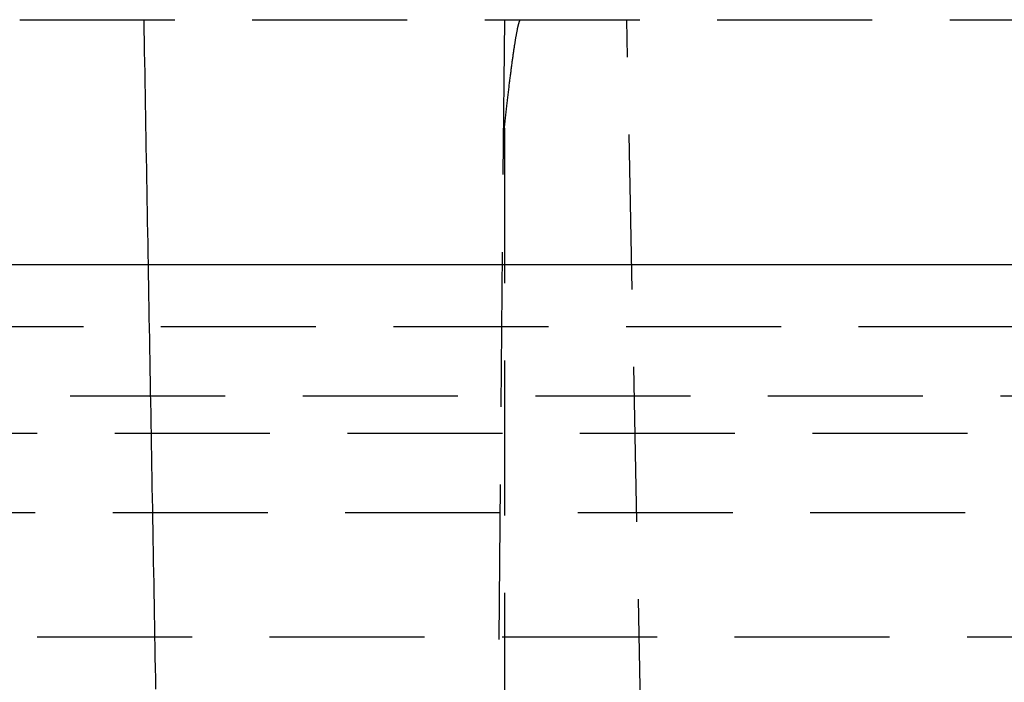
# Model space of a CAD drawing. Extents: x -58 to 265, y -265 to 58.
# Drawn here: x -48 to -32, y -253 to -242 of the extents above; entities that cross this region are included whole.
import ezdxf

# ---------------------------------------------------------------- set-up
doc = ezdxf.new("R2010")
doc.units = 0
doc.header["$LTSCALE"] = 10
doc.linetypes.add('VERDECKT', pattern=[0.375, 0.25, -0.125])
doc.layers.get('0').update_dxf_attribs({"linetype": 'CONTINUOUS'})
doc.layers.add('STEMPEL', color=3, linetype='CONTINUOUS')

# ---------------------------------------------------------------- blocks, each defined once
blk = doc.blocks.new('A$CDDB5C306')
at = {"color": 1, "linetype": 'VERDECKT'}
for p, q in [((-47.81634, -142.04897), (0, -142.04897)), ((-40, -142.04897), (-40.15223, -159.49244)), ((-37.6338, -161.40032), (-38.02694, -142.04897)), ((-40, -143.79937), (-40, -159.47135)), ((-56.78767, -147.00033), (-10.98767, -147.00033)), ((-54.5, -148.12061), (54.5, -148.12061)), ((49.96814, -148.72786), (-49.96814, -148.72786)), ((-53.81596, -150), (53.81596, -150)), ((-55.03582, -152.00648), (0, -152.00648))]:
    blk.add_line(p, q, dxfattribs=at)
at = {"color": 3, "linetype": 'CONTINUOUS'}
blk.add_line((-56.78767, -146.00033), (-10.98767, -146.00033), dxfattribs=at)
at = {"color": 1}
blk.add_polyline3d([(-45.62, -152.852, 0), (-45.623, -152.681, 0), (-45.626, -152.51, 0), (-45.629, -152.339, 0), (-45.632, -152.168, 0), (-45.635, -151.996, 0), (-45.6381, -151.825, 0), (-45.6411, -151.654, 0), (-45.6441, -151.483, 0), (-45.6471, -151.312, 0), (-45.6501, -151.14, 0), (-45.6531, -150.969, 0), (-45.6562, -150.798, 0), (-45.6592, -150.627, 0), (-45.6622, -150.455, 0), (-45.6652, -150.284, 0), (-45.6682, -150.113, 0), (-45.6712, -149.941, 0), (-45.6743, -149.77, 0), (-45.6773, -149.599, 0), (-45.6803, -149.427, 0), (-45.6833, -149.256, 0), (-45.6863, -149.085, 0), (-45.6893, -148.913, 0), (-45.6924, -148.742, 0), (-45.6954, -148.571, 0), (-45.6984, -148.399, 0), (-45.7014, -148.228, 0), (-45.7044, -148.056, 0), (-45.7075, -147.885, 0), (-45.7105, -147.713, 0), (-45.7135, -147.542, 0), (-45.7165, -147.37, 0), (-45.7195, -147.199, 0), (-45.7226, -147.027, 0), (-45.7256, -146.856, 0), (-45.7286, -146.684, 0), (-45.7316, -146.513, 0), (-45.7346, -146.341, 0), (-45.7377, -146.17, 0), (-45.7407, -145.998, 0), (-45.7437, -145.827, 0), (-45.7467, -145.655, 0), (-45.7497, -145.483, 0), (-45.7528, -145.312, 0), (-45.7558, -145.14, 0), (-45.7588, -144.969, 0), (-45.7618, -144.797, 0), (-45.7649, -144.625, 0), (-45.7679, -144.454, 0), (-45.7709, -144.282, 0), (-45.7739, -144.11, 0), (-45.7769, -143.938, 0), (-45.78, -143.767, 0), (-45.783, -143.595, 0), (-45.786, -143.423, 0), (-45.789, -143.252, 0), (-45.7921, -143.08, 0), (-45.7951, -142.908, 0), (-45.7981, -142.736, 0), (-45.8011, -142.564, 0), (-45.8042, -142.393, 0), (-45.8072, -142.221, 0), (-45.8102, -142.049, 0)], dxfattribs=at)
at = {"color": 1, "linetype": 'VERDECKT'}
blk.add_polyline3d([(-40, -143.799, 0), (-39.9972, -143.774, 0), (-39.9944, -143.748, 0), (-39.9916, -143.723, 0), (-39.9888, -143.698, 0), (-39.9861, -143.673, 0), (-39.9833, -143.648, 0), (-39.9806, -143.623, 0), (-39.9778, -143.599, 0), (-39.9751, -143.574, 0), (-39.9723, -143.55, 0), (-39.9696, -143.526, 0), (-39.9669, -143.502, 0), (-39.9642, -143.478, 0), (-39.9615, -143.455, 0), (-39.9588, -143.431, 0), (-39.9561, -143.408, 0), (-39.9535, -143.385, 0), (-39.9508, -143.362, 0), (-39.9482, -143.339, 0), (-39.9455, -143.317, 0), (-39.9429, -143.295, 0), (-39.9403, -143.272, 0), (-39.9376, -143.25, 0), (-39.935, -143.228, 0), (-39.9325, -143.207, 0), (-39.9299, -143.185, 0), (-39.9273, -143.164, 0), (-39.9247, -143.143, 0), (-39.9222, -143.122, 0), (-39.9196, -143.101, 0), (-39.9171, -143.08, 0), (-39.9146, -143.06, 0), (-39.9121, -143.04, 0), (-39.9096, -143.02, 0), (-39.9071, -143, 0), (-39.9046, -142.98, 0), (-39.9021, -142.96, 0), (-39.8997, -142.941, 0), (-39.8973, -142.922, 0), (-39.8948, -142.903, 0), (-39.8924, -142.884, 0), (-39.89, -142.866, 0), (-39.8876, -142.847, 0), (-39.8852, -142.829, 0), (-39.8828, -142.811, 0), (-39.8805, -142.793, 0), (-39.8781, -142.776, 0), (-39.8758, -142.758, 0), (-39.8735, -142.741, 0), (-39.8712, -142.724, 0), (-39.8689, -142.707, 0), (-39.8666, -142.691, 0), (-39.8643, -142.674, 0), (-39.8621, -142.658, 0), (-39.8598, -142.642, 0), (-39.8576, -142.626, 0), (-39.8554, -142.61, 0), (-39.8532, -142.595, 0), (-39.851, -142.58, 0), (-39.8488, -142.565, 0), (-39.8466, -142.55, 0), (-39.8445, -142.535, 0), (-39.8423, -142.521, 0), (-39.8402, -142.507, 0), (-39.8381, -142.493, 0), (-39.836, -142.479, 0), (-39.8339, -142.465, 0), (-39.8319, -142.452, 0), (-39.8298, -142.439, 0), (-39.8278, -142.426, 0), (-39.8258, -142.413, 0), (-39.8238, -142.401, 0), (-39.8218, -142.388, 0), (-39.8198, -142.376, 0), (-39.8178, -142.364, 0), (-39.8159, -142.353, 0), (-39.814, -142.341, 0), (-39.812, -142.33, 0), (-39.8101, -142.319, 0), (-39.8082, -142.308, 0), (-39.8064, -142.298, 0), (-39.8045, -142.287, 0), (-39.8027, -142.277, 0), (-39.8009, -142.267, 0), (-39.799, -142.257, 0), (-39.7973, -142.248, 0), (-39.7955, -142.238, 0), (-39.7937, -142.229, 0), (-39.792, -142.221, 0), (-39.7902, -142.212, 0), (-39.7885, -142.203, 0), (-39.7868, -142.195, 0), (-39.7852, -142.187, 0), (-39.7835, -142.18, 0), (-39.7819, -142.172, 0), (-39.7802, -142.165, 0), (-39.7786, -142.158, 0), (-39.777, -142.151, 0), (-39.7754, -142.144, 0), (-39.7739, -142.138, 0), (-39.7723, -142.131, 0), (-39.7708, -142.125, 0), (-39.7693, -142.12, 0), (-39.7678, -142.114, 0), (-39.7663, -142.109, 0), (-39.7649, -142.104, 0), (-39.7634, -142.099, 0), (-39.762, -142.094, 0), (-39.7606, -142.09, 0), (-39.7592, -142.086, 0), (-39.7578, -142.082, 0), (-39.7565, -142.078, 0), (-39.7551, -142.074, 0), (-39.7538, -142.071, 0), (-39.7525, -142.068, 0), (-39.7512, -142.065, 0), (-39.75, -142.063, 0), (-39.7487, -142.06, 0), (-39.7475, -142.058, 0), (-39.7463, -142.056, 0), (-39.7451, -142.055, 0), (-39.7439, -142.053, 0), (-39.7428, -142.052, 0), (-39.7416, -142.051, 0), (-39.7405, -142.05, 0), (-39.7394, -142.049, 0), (-39.7383, -142.049, 0), (-39.7373, -142.049, 0)], dxfattribs=at)

msp = doc.modelspace()

# ---------------------------------------------------------------- block references
at = {"layer": 'STEMPEL'}
msp.add_blockref('A$CDDB5C306', (0, -100), dxfattribs=at)

doc.saveas('drawing.dxf')
